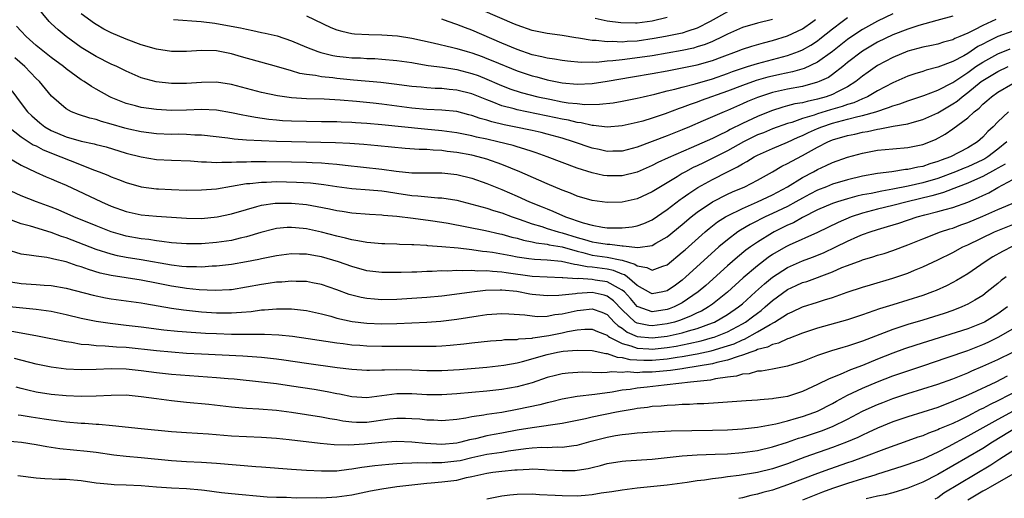
# Model space of a CAD drawing. Units: inches. Extents: x 2577000 to 2580000, y 1557000 to 1560000.
# Drawn here: x 2577137 to 2577268, y 1557790 to 1557853 of the extents above; entities that cross this region are included whole.
import ezdxf

# ---------------------------------------------------------------- set-up
doc = ezdxf.new("R2010")
doc.units = ezdxf.units.IN
doc.header["$MEASUREMENT"] = 0
doc.layers.add('LD25771557_2ft', color=253, linetype='Continuous')

msp = doc.modelspace()

# ---------------------------------------------------------------- linework, layer by layer
at = {"layer": 'LD25771557_2ft'}
for points, elevation in [([(2577261, 1557853.73), (2577258.87, 1557853.13), (2577256.47, 1557852.47), (2577255, 1557852), (2577253, 1557851.23), (2577251, 1557850.24), (2577249, 1557849.07), (2577247, 1557847.53), (2577246.35, 1557847), (2577245, 1557845.95), (2577244.44, 1557845.56), (2577243.23, 1557845), (2577243, 1557844.91), (2577241, 1557844.37), (2577239, 1557844.01), (2577237, 1557843.56), (2577235.28, 1557843), (2577235, 1557842.9), (2577233.66, 1557842.34), (2577233, 1557842.04), (2577231, 1557841.17), (2577230.57, 1557841), (2577227.78, 1557839.78), (2577225.95, 1557839), (2577225, 1557838.6), (2577223, 1557837.8), (2577219, 1557836.27), (2577217, 1557835.75), (2577215.74, 1557835.74), (2577215, 1557835.71), (2577213.95, 1557835.95), (2577213, 1557836.13), (2577210.5, 1557837), (2577209, 1557837.46), (2577207, 1557838.02), (2577206.22, 1557838.22), (2577205, 1557838.5), (2577202.61, 1557839), (2577201.27, 1557839.27), (2577199.65, 1557839.65), (2577199, 1557839.86), (2577198.1, 1557840.1), (2577197, 1557840.5), (2577196.59, 1557840.59), (2577195, 1557841.01), (2577193, 1557841.22), (2577191, 1557841.31), (2577189, 1557841.48), (2577185, 1557842), (2577183.87, 1557842.13), (2577181.64, 1557842.36), (2577179.46, 1557842.54), (2577177.34, 1557842.66), (2577175, 1557842.73), (2577173, 1557842.86), (2577171.11, 1557843.11), (2577169, 1557843.57), (2577167, 1557844.11), (2577165, 1557844.62), (2577163, 1557844.91), (2577161, 1557844.89), (2577159, 1557844.76), (2577157, 1557844.76), (2577154.99, 1557844.99), (2577153, 1557845.52), (2577151, 1557846.38), (2577149.76, 1557847), (2577149, 1557847.35), (2577147, 1557848.34), (2577145.89, 1557849), (2577145, 1557849.56), (2577143, 1557851), (2577141.91, 1557851.91), (2577141, 1557852.73), (2577140.72, 1557853), (2577139.06, 1557855.06)], 8172), ([(2577231, 1557854.31), (2577228.73, 1557853), (2577227, 1557852.12), (2577225.72, 1557851.72), (2577225, 1557851.47), (2577222.77, 1557851), (2577221.27, 1557850.73), (2577219, 1557850.39), (2577217.67, 1557850.33), (2577217, 1557850.27), (2577215.67, 1557850.33), (2577215, 1557850.3), (2577213.52, 1557850.48), (2577213, 1557850.49), (2577211.2, 1557850.8), (2577210.84, 1557850.84), (2577209, 1557851.15), (2577207.36, 1557851.36), (2577207, 1557851.41), (2577205, 1557851.81), (2577203, 1557852.51), (2577202.67, 1557852.67), (2577198.47, 1557854.47)], 8182), ([(2577266.72, 1557853.28), (2577266.15, 1557853), (2577265, 1557852.48), (2577263.9, 1557851.9), (2577263, 1557851.47), (2577261.92, 1557851), (2577261.27, 1557850.73), (2577261, 1557850.58), (2577259.76, 1557850.24), (2577259, 1557849.99), (2577258.19, 1557849.81), (2577257, 1557849.57), (2577255, 1557849.05), (2577253, 1557848.22), (2577251, 1557847.14), (2577249.74, 1557846.26), (2577249, 1557845.72), (2577248.11, 1557845), (2577247, 1557844.32), (2577245.66, 1557843.66), (2577245, 1557843.31), (2577244.17, 1557843), (2577243, 1557842.66), (2577241.62, 1557842.38), (2577241, 1557842.2), (2577239.97, 1557842.03), (2577239, 1557841.76), (2577238.38, 1557841.62), (2577236.87, 1557841.13), (2577235, 1557840.37), (2577233, 1557839.43), (2577231.37, 1557838.63), (2577231, 1557838.42), (2577229.83, 1557837.83), (2577229, 1557837.44), (2577226.19, 1557836.19), (2577223.12, 1557834.88), (2577221.76, 1557834.24), (2577221, 1557833.85), (2577219, 1557832.97), (2577217, 1557832.46), (2577215, 1557832.44), (2577214.51, 1557832.51), (2577213, 1557832.84), (2577211, 1557833.49), (2577209, 1557834.23), (2577207.02, 1557835), (2577205.53, 1557835.53), (2577205, 1557835.69), (2577204.03, 1557836.03), (2577203, 1557836.31), (2577202.48, 1557836.48), (2577200.46, 1557837), (2577199, 1557837.34), (2577197.63, 1557837.63), (2577197, 1557837.8), (2577195, 1557838.19), (2577193, 1557838.47), (2577190.68, 1557838.68), (2577185, 1557839.27), (2577183, 1557839.43), (2577181.51, 1557839.51), (2577181, 1557839.56), (2577179.6, 1557839.6), (2577179, 1557839.64), (2577177, 1557839.67), (2577175, 1557839.68), (2577173, 1557839.73), (2577171.8, 1557839.8), (2577171, 1557839.87), (2577169.97, 1557839.97), (2577168.21, 1557840.21), (2577167, 1557840.46), (2577166.53, 1557840.53), (2577165, 1557840.87), (2577163, 1557841.19), (2577161, 1557841.28), (2577159, 1557841.21), (2577157, 1557841.16), (2577155, 1557841.28), (2577153, 1557841.56), (2577152.22, 1557841.78), (2577151, 1557842.08), (2577149, 1557842.91), (2577148.81, 1557843), (2577147, 1557844.02), (2577146.36, 1557844.36), (2577145.4, 1557845), (2577145, 1557845.24), (2577143, 1557846.69), (2577142.64, 1557847), (2577141, 1557848.23), (2577139, 1557849.83), (2577137.68, 1557851), (2577137, 1557851.72), (2577136.4, 1557852.4)], 8170), ([(2577253, 1557854.04), (2577251, 1557853.05), (2577249, 1557851.94), (2577247.55, 1557851), (2577247, 1557850.63), (2577244.97, 1557849.03), (2577243, 1557847.61), (2577241.23, 1557846.77), (2577239.68, 1557846.32), (2577237.97, 1557845.97), (2577237, 1557845.75), (2577236.4, 1557845.6), (2577234.85, 1557845.15), (2577233, 1557844.48), (2577231, 1557843.72), (2577227.51, 1557842.49), (2577227, 1557842.29), (2577226.03, 1557841.97), (2577225, 1557841.56), (2577224.57, 1557841.43), (2577222.73, 1557840.73), (2577221, 1557840.14), (2577219.75, 1557839.75), (2577219, 1557839.54), (2577217, 1557839.1), (2577215, 1557838.96), (2577213.18, 1557839.18), (2577213, 1557839.17), (2577211.52, 1557839.52), (2577211, 1557839.57), (2577209.86, 1557839.86), (2577209, 1557840), (2577208.19, 1557840.19), (2577203, 1557841.27), (2577202.62, 1557841.38), (2577201, 1557841.8), (2577199.68, 1557842.32), (2577199, 1557842.56), (2577197, 1557843.36), (2577195, 1557843.88), (2577193.97, 1557843.97), (2577193, 1557844.08), (2577192.11, 1557844.11), (2577191, 1557844.19), (2577190.25, 1557844.25), (2577189, 1557844.37), (2577186.67, 1557844.67), (2577184.87, 1557844.87), (2577181.22, 1557845.22), (2577179, 1557845.42), (2577178.51, 1557845.49), (2577177, 1557845.63), (2577176.2, 1557845.8), (2577175, 1557845.95), (2577174.1, 1557846.1), (2577173, 1557846.43), (2577171, 1557847), (2577166.31, 1557848.31), (2577165, 1557848.7), (2577163, 1557849.09), (2577161, 1557849.14), (2577159, 1557849.01), (2577157, 1557849.02), (2577155, 1557849.34), (2577153, 1557849.92), (2577151, 1557850.65), (2577149, 1557851.49), (2577148, 1557852), (2577147, 1557852.61), (2577146.76, 1557852.76), (2577145, 1557854.05)], 8174), ([(2577157.27, 1557853.27), (2577160.98, 1557853.02), (2577162.77, 1557852.77), (2577163, 1557852.76), (2577166.18, 1557852.18), (2577167, 1557851.97), (2577167.83, 1557851.83), (2577169, 1557851.55), (2577169.47, 1557851.47), (2577171.08, 1557851.08), (2577173, 1557850.45), (2577175, 1557849.6), (2577176.49, 1557849), (2577176.87, 1557848.87), (2577178.47, 1557848.47), (2577179, 1557848.4), (2577180.26, 1557848.26), (2577181, 1557848.19), (2577182.15, 1557848.15), (2577183, 1557848.1), (2577184.07, 1557848.07), (2577185, 1557848.01), (2577187, 1557847.82), (2577189, 1557847.53), (2577189.44, 1557847.44), (2577191.16, 1557847.16), (2577193.08, 1557846.92), (2577195, 1557846.63), (2577197, 1557846.1), (2577197.81, 1557845.81), (2577199, 1557845.35), (2577200.64, 1557844.64), (2577202.06, 1557844.06), (2577203.57, 1557843.57), (2577205.76, 1557843), (2577207.35, 1557842.65), (2577209, 1557842.33), (2577209.8, 1557842.2), (2577211, 1557842.07), (2577212.02, 1557841.98), (2577214, 1557842), (2577215.81, 1557842.19), (2577217, 1557842.4), (2577219, 1557842.81), (2577219.78, 1557843), (2577221.35, 1557843.35), (2577223, 1557843.77), (2577223.99, 1557844), (2577225, 1557844.28), (2577226.72, 1557844.72), (2577229, 1557845.39), (2577231, 1557846.08), (2577231.66, 1557846.34), (2577233.16, 1557846.84), (2577233.7, 1557847), (2577235, 1557847.42), (2577239, 1557848.48), (2577240.45, 1557849), (2577241, 1557849.23), (2577242.12, 1557849.88), (2577243, 1557850.44), (2577243.32, 1557850.68), (2577245, 1557852.05), (2577246.27, 1557853), (2577247, 1557853.54)], 8176), ([(2577175, 1557853.76), (2577178.22, 1557852.22), (2577179, 1557851.91), (2577179.7, 1557851.7), (2577181, 1557851.42), (2577181.37, 1557851.37), (2577183.27, 1557851.27), (2577185, 1557851.24), (2577187.08, 1557851.08), (2577189, 1557850.77), (2577191.83, 1557850.17), (2577194.44, 1557849.56), (2577195, 1557849.41), (2577196.35, 1557849), (2577197, 1557848.82), (2577198.35, 1557848.35), (2577199, 1557848.1), (2577199.79, 1557847.79), (2577203, 1557846.44), (2577205, 1557845.77), (2577205.62, 1557845.62), (2577207, 1557845.24), (2577209, 1557844.84), (2577211, 1557844.66), (2577213, 1557844.76), (2577215, 1557845.05), (2577218.36, 1557845.64), (2577221, 1557846.08), (2577223, 1557846.44), (2577225, 1557846.83), (2577227, 1557847.24), (2577229, 1557847.82), (2577230.32, 1557848.32), (2577232.21, 1557849), (2577233, 1557849.31), (2577234.27, 1557849.73), (2577235.82, 1557850.18), (2577237, 1557850.47), (2577239, 1557851.08), (2577241, 1557852.05), (2577242.36, 1557853), (2577242.73, 1557853.27)], 8178), ([(2577237, 1557853.28), (2577235, 1557852.78), (2577233, 1557852.2), (2577231, 1557851.33), (2577230.39, 1557851), (2577229, 1557850.35), (2577228.05, 1557849.95), (2577227, 1557849.62), (2577226.51, 1557849.48), (2577225, 1557849.16), (2577221, 1557848.45), (2577218.02, 1557848.02), (2577217, 1557847.92), (2577215.75, 1557847.75), (2577215, 1557847.72), (2577213.57, 1557847.57), (2577213, 1557847.58), (2577211.55, 1557847.55), (2577209.72, 1557847.72), (2577209, 1557847.8), (2577208, 1557848), (2577207, 1557848.13), (2577206.32, 1557848.32), (2577205, 1557848.59), (2577203, 1557849.27), (2577201, 1557850.14), (2577197, 1557851.84), (2577196.15, 1557852.15), (2577195, 1557852.61), (2577193.82, 1557853), (2577193, 1557853.3)], 8180), ([(2577223, 1557853.54), (2577221, 1557853.06), (2577219, 1557852.79), (2577218.78, 1557852.78), (2577216.82, 1557852.82), (2577215, 1557853.06), (2577213.42, 1557853.42)], 8184), ([(2577269, 1557851.74), (2577267, 1557850.99), (2577265.65, 1557850.35), (2577265, 1557849.99), (2577264.34, 1557849.66), (2577263, 1557848.77), (2577262.45, 1557848.45), (2577261, 1557847.67), (2577259, 1557846.91), (2577257.47, 1557846.53), (2577257, 1557846.37), (2577255.95, 1557846.05), (2577255, 1557845.73), (2577253, 1557844.86), (2577251, 1557843.8), (2577249.66, 1557843), (2577249.22, 1557842.78), (2577249, 1557842.71), (2577247.81, 1557842.19), (2577247, 1557841.97), (2577246.29, 1557841.71), (2577244.74, 1557841.26), (2577243, 1557840.72), (2577242.55, 1557840.55), (2577241, 1557840.09), (2577239.58, 1557839.58), (2577239, 1557839.42), (2577237, 1557838.7), (2577235.8, 1557838.2), (2577235, 1557837.9), (2577234.39, 1557837.61), (2577233.16, 1557837), (2577231, 1557835.78), (2577229.16, 1557834.84), (2577227.8, 1557834.2), (2577227, 1557833.8), (2577226.45, 1557833.55), (2577225.43, 1557833), (2577225, 1557832.75), (2577224.33, 1557832.33), (2577222.08, 1557831), (2577221, 1557830.31), (2577219, 1557829.38), (2577217, 1557828.95), (2577215, 1557828.89), (2577213, 1557829.16), (2577211, 1557829.77), (2577210.14, 1557830.14), (2577209, 1557830.56), (2577207, 1557831.39), (2577205.89, 1557831.89), (2577203.37, 1557833), (2577201, 1557833.95), (2577199, 1557834.66), (2577197.83, 1557835), (2577197, 1557835.2), (2577195, 1557835.58), (2577193.72, 1557835.72), (2577193, 1557835.82), (2577191.86, 1557835.86), (2577191, 1557835.96), (2577189.98, 1557835.98), (2577188.12, 1557836.12), (2577184.47, 1557836.47), (2577182.63, 1557836.63), (2577180.76, 1557836.76), (2577178.85, 1557836.85), (2577176.9, 1557836.9), (2577172.97, 1557836.97), (2577171, 1557837.03), (2577169, 1557837.11), (2577167, 1557837.23), (2577165.35, 1557837.35), (2577164.53, 1557837.47), (2577161, 1557837.87), (2577160.11, 1557837.89), (2577159, 1557837.97), (2577157.99, 1557837.99), (2577157, 1557837.98), (2577155, 1557838.06), (2577153, 1557838.3), (2577151.34, 1557838.66), (2577150.79, 1557838.79), (2577149, 1557839.32), (2577147.69, 1557839.69), (2577147, 1557839.95), (2577146.14, 1557840.14), (2577144.63, 1557840.63), (2577143.7, 1557841), (2577143, 1557841.37), (2577141.05, 1557843.05), (2577139.43, 1557845), (2577139, 1557845.42), (2577137.5, 1557847), (2577136.18, 1557848.18)], 8168), ([(2577135.76, 1557843.76), (2577137, 1557842.09), (2577137.85, 1557841), (2577138.43, 1557840.43), (2577139.51, 1557839.51), (2577140.16, 1557839), (2577141, 1557838.51), (2577143, 1557837.65), (2577145, 1557837.07), (2577146.72, 1557836.72), (2577147, 1557836.64), (2577148.31, 1557836.31), (2577151, 1557835.5), (2577153, 1557834.97), (2577155, 1557834.63), (2577157, 1557834.53), (2577159.56, 1557834.44), (2577161, 1557834.34), (2577161.66, 1557834.34), (2577163, 1557834.24), (2577163.71, 1557834.29), (2577165, 1557834.26), (2577165.68, 1557834.32), (2577167, 1557834.33), (2577167.64, 1557834.36), (2577169.63, 1557834.37), (2577173, 1557834.34), (2577175, 1557834.3), (2577175.75, 1557834.25), (2577177, 1557834.21), (2577177.9, 1557834.1), (2577179, 1557834.02), (2577180.13, 1557833.87), (2577185, 1557833.36), (2577186.91, 1557833.09), (2577189, 1557832.87), (2577191, 1557832.86), (2577193, 1557832.88), (2577195, 1557832.65), (2577197, 1557832.13), (2577199, 1557831.44), (2577201, 1557830.63), (2577203, 1557829.76), (2577204.66, 1557829), (2577206.33, 1557828.33), (2577207, 1557828.05), (2577207.76, 1557827.76), (2577209.44, 1557827), (2577211.8, 1557826.2), (2577213, 1557825.88), (2577214.37, 1557825.63), (2577215, 1557825.56), (2577216.47, 1557825.53), (2577217, 1557825.54), (2577218.32, 1557825.68), (2577219, 1557825.8), (2577219.89, 1557826.11), (2577221, 1557826.59), (2577223, 1557827.96), (2577224.71, 1557829.29), (2577225, 1557829.49), (2577225.87, 1557830.13), (2577227.08, 1557830.92), (2577229, 1557831.99), (2577231.02, 1557833), (2577232.36, 1557833.64), (2577233, 1557834.06), (2577233.61, 1557834.39), (2577234.57, 1557835), (2577235, 1557835.23), (2577237, 1557836.12), (2577239, 1557836.93), (2577240.41, 1557837.59), (2577241, 1557837.82), (2577241.78, 1557838.22), (2577243, 1557838.76), (2577243.57, 1557839), (2577245, 1557839.47), (2577245.66, 1557839.66), (2577247, 1557839.99), (2577248.35, 1557840.35), (2577249, 1557840.48), (2577250.77, 1557841), (2577252.45, 1557841.55), (2577253, 1557841.8), (2577253.94, 1557842.06), (2577255, 1557842.45), (2577257.15, 1557843.15), (2577259, 1557843.86), (2577261, 1557844.9), (2577263, 1557846.23), (2577264.08, 1557847), (2577265, 1557847.61), (2577267, 1557848.72), (2577268.64, 1557849.36)], 8166), ([(2577135.3, 1557839), (2577137, 1557837.64), (2577138.61, 1557836.61), (2577139, 1557836.44), (2577139.94, 1557835.94), (2577142.3, 1557835), (2577143.51, 1557834.49), (2577146.78, 1557833.22), (2577147.4, 1557833), (2577148.56, 1557832.56), (2577149, 1557832.35), (2577149.98, 1557831.98), (2577151, 1557831.57), (2577153, 1557831.01), (2577155, 1557830.74), (2577155.27, 1557830.73), (2577157, 1557830.64), (2577159, 1557830.57), (2577161, 1557830.58), (2577163, 1557830.75), (2577167, 1557831.42), (2577167.44, 1557831.44), (2577169, 1557831.64), (2577169.64, 1557831.64), (2577171, 1557831.69), (2577173.64, 1557831.64), (2577175.52, 1557831.52), (2577177.3, 1557831.3), (2577179, 1557831.04), (2577181, 1557830.78), (2577183.39, 1557830.61), (2577185, 1557830.46), (2577185.63, 1557830.37), (2577187, 1557830.14), (2577189, 1557829.85), (2577189.82, 1557829.82), (2577192.45, 1557829.55), (2577193, 1557829.54), (2577195, 1557829.2), (2577197, 1557828.71), (2577198.33, 1557828.33), (2577199, 1557828.17), (2577199.86, 1557827.86), (2577201, 1557827.52), (2577202.37, 1557827), (2577203.31, 1557826.69), (2577205, 1557826.09), (2577206.29, 1557825.71), (2577207, 1557825.47), (2577208.5, 1557825), (2577209, 1557824.88), (2577211, 1557824.26), (2577212, 1557824), (2577213, 1557823.68), (2577213.6, 1557823.6), (2577215, 1557823.35), (2577215.35, 1557823.35), (2577217, 1557823.14), (2577217.15, 1557823.15), (2577219.08, 1557822.92), (2577221, 1557823.18), (2577221.48, 1557823.48), (2577223, 1557824.36), (2577225, 1557825.99), (2577226.2, 1557827), (2577227, 1557827.62), (2577229, 1557829), (2577231, 1557830.01), (2577231.68, 1557830.32), (2577233.31, 1557831), (2577235, 1557831.89), (2577237, 1557833.01), (2577238.26, 1557833.74), (2577239, 1557834.09), (2577239.58, 1557834.42), (2577241, 1557835.18), (2577243, 1557836.3), (2577244.38, 1557837), (2577245, 1557837.25), (2577247, 1557837.82), (2577247.98, 1557838.02), (2577249, 1557838.26), (2577249.64, 1557838.36), (2577251, 1557838.68), (2577251.3, 1557838.7), (2577253.06, 1557839.06), (2577255, 1557839.4), (2577255.58, 1557839.58), (2577257, 1557839.97), (2577259, 1557840.86), (2577261, 1557842.03), (2577261.58, 1557842.42), (2577262.24, 1557843), (2577263, 1557843.56), (2577264.79, 1557845), (2577265, 1557845.15), (2577267, 1557846.37), (2577268.38, 1557847)], 8164), ([(2577135.05, 1557835.05), (2577137, 1557833.87), (2577138.95, 1557832.95), (2577140.33, 1557832.33), (2577141, 1557832.07), (2577141.73, 1557831.73), (2577143, 1557831.2), (2577147.71, 1557829), (2577149, 1557828.44), (2577151, 1557827.71), (2577153, 1557827.28), (2577155, 1557827.09), (2577159, 1557826.81), (2577161, 1557826.8), (2577163.09, 1557827), (2577165, 1557827.39), (2577167, 1557827.99), (2577168.36, 1557828.36), (2577169, 1557828.57), (2577170.81, 1557828.81), (2577171, 1557828.84), (2577173, 1557828.83), (2577175, 1557828.63), (2577176.39, 1557828.39), (2577178.06, 1557828.06), (2577179, 1557827.83), (2577179.74, 1557827.74), (2577181, 1557827.53), (2577183.35, 1557827.35), (2577185, 1557827.27), (2577185.23, 1557827.23), (2577187, 1557827.08), (2577189.17, 1557826.83), (2577191.47, 1557826.53), (2577193, 1557826.29), (2577193.86, 1557826.14), (2577196.32, 1557825.68), (2577198.82, 1557825.18), (2577200.73, 1557824.73), (2577201, 1557824.68), (2577202.3, 1557824.3), (2577203, 1557824.15), (2577203.88, 1557823.88), (2577205, 1557823.67), (2577205.53, 1557823.53), (2577207, 1557823.35), (2577207.28, 1557823.28), (2577209, 1557822.99), (2577211, 1557822.41), (2577211.75, 1557822.25), (2577213, 1557821.92), (2577215, 1557821.64), (2577216.72, 1557821.28), (2577217, 1557821.25), (2577218.7, 1557820.7), (2577219, 1557820.47), (2577220.27, 1557820.27), (2577221, 1557819.88), (2577222.43, 1557820.43), (2577223, 1557820.61), (2577225, 1557822.28), (2577225.37, 1557822.63), (2577228.05, 1557825), (2577228.56, 1557825.44), (2577229.68, 1557826.32), (2577230.75, 1557827), (2577231, 1557827.15), (2577233, 1557828.13), (2577235.02, 1557829), (2577237, 1557829.94), (2577239, 1557830.99), (2577241, 1557832.23), (2577242.47, 1557833), (2577243, 1557833.3), (2577244.17, 1557833.83), (2577245, 1557834.24), (2577247, 1557834.96), (2577249, 1557835.49), (2577251, 1557835.86), (2577253, 1557836.05), (2577255, 1557836.22), (2577257, 1557836.64), (2577258.69, 1557837.31), (2577259.99, 1557838.01), (2577261, 1557838.7), (2577263, 1557840.2), (2577263.86, 1557841), (2577264.51, 1557841.49), (2577265, 1557842), (2577265.55, 1557842.45), (2577266.15, 1557843), (2577267, 1557843.6), (2577269, 1557844.74)], 8162), ([(2577268.43, 1557841), (2577267, 1557839.64), (2577266.38, 1557839), (2577265.65, 1557838.35), (2577265, 1557837.59), (2577264.31, 1557837), (2577263, 1557836.21), (2577260.71, 1557835), (2577259.45, 1557834.55), (2577259, 1557834.36), (2577257.94, 1557834.06), (2577257, 1557833.72), (2577256.37, 1557833.63), (2577255, 1557833.31), (2577254.71, 1557833.29), (2577252.9, 1557833), (2577251, 1557832.76), (2577249, 1557832.42), (2577247, 1557831.94), (2577245, 1557831.33), (2577244.2, 1557831), (2577243, 1557830.54), (2577241.97, 1557830.03), (2577241, 1557829.51), (2577240.12, 1557829), (2577239, 1557828.39), (2577237, 1557827.43), (2577236.05, 1557827), (2577235.34, 1557826.66), (2577235, 1557826.47), (2577234.02, 1557825.98), (2577232.76, 1557825.24), (2577232.39, 1557825), (2577231, 1557823.96), (2577229.86, 1557823), (2577228.35, 1557821.65), (2577225.49, 1557819), (2577225, 1557818.58), (2577224.09, 1557817.91), (2577223, 1557817.13), (2577222.42, 1557817), (2577221, 1557816.74), (2577220.82, 1557816.82), (2577219, 1557817.86), (2577217.67, 1557819), (2577217.29, 1557819.29), (2577217, 1557819.38), (2577215.86, 1557819.86), (2577215, 1557820.03), (2577213, 1557820.28), (2577212.33, 1557820.33), (2577211, 1557820.61), (2577210.64, 1557820.64), (2577208.94, 1557821.06), (2577207, 1557821.24), (2577205.31, 1557821.31), (2577204.57, 1557821.43), (2577203, 1557821.65), (2577202.19, 1557821.81), (2577199.76, 1557822.24), (2577199, 1557822.35), (2577198.39, 1557822.39), (2577197, 1557822.59), (2577195.19, 1557822.81), (2577193, 1557823.02), (2577191.15, 1557823.15), (2577191, 1557823.18), (2577189.26, 1557823.26), (2577189, 1557823.29), (2577187.34, 1557823.34), (2577187, 1557823.37), (2577185.41, 1557823.41), (2577185, 1557823.43), (2577183.56, 1557823.56), (2577183, 1557823.59), (2577181.82, 1557823.82), (2577181, 1557823.92), (2577180.16, 1557824.16), (2577179, 1557824.41), (2577177, 1557824.98), (2577175, 1557825.42), (2577174.53, 1557825.47), (2577173, 1557825.59), (2577172.43, 1557825.57), (2577171, 1557825.44), (2577170.64, 1557825.36), (2577168.92, 1557824.92), (2577167, 1557824.34), (2577166.16, 1557824.16), (2577165, 1557823.87), (2577163, 1557823.58), (2577161, 1557823.41), (2577159, 1557823.39), (2577157, 1557823.54), (2577155.74, 1557823.74), (2577155, 1557823.81), (2577153.98, 1557823.98), (2577153, 1557824.08), (2577151, 1557824.43), (2577150.55, 1557824.55), (2577149, 1557825.01), (2577147, 1557825.8), (2577144.01, 1557827), (2577141.92, 1557827.92), (2577141, 1557828.28), (2577139.03, 1557829), (2577137, 1557829.8), (2577135, 1557830.73)], 8160), ([(2577268.21, 1557837), (2577267, 1557836.03), (2577265.67, 1557835), (2577265.27, 1557834.73), (2577265, 1557834.59), (2577263, 1557833.67), (2577262.52, 1557833.48), (2577261.38, 1557833), (2577259, 1557832.12), (2577257, 1557831.54), (2577255.08, 1557831.08), (2577253, 1557830.67), (2577251.57, 1557830.43), (2577250.12, 1557830.12), (2577249, 1557829.91), (2577248.25, 1557829.75), (2577247, 1557829.41), (2577245.64, 1557829), (2577245, 1557828.79), (2577243, 1557827.92), (2577241, 1557826.91), (2577239.78, 1557826.22), (2577239, 1557825.88), (2577237.22, 1557825), (2577237, 1557824.88), (2577235, 1557823.64), (2577234.07, 1557823), (2577233.45, 1557822.55), (2577232.35, 1557821.65), (2577231, 1557820.48), (2577228.13, 1557817.87), (2577227.13, 1557817), (2577225, 1557815.55), (2577223.93, 1557815), (2577223.26, 1557814.74), (2577223, 1557814.65), (2577221, 1557814.35), (2577219.14, 1557815), (2577219, 1557815.07), (2577218.11, 1557816.11), (2577217.29, 1557817), (2577217, 1557817.26), (2577216.5, 1557817.5), (2577215, 1557818.37), (2577213.41, 1557818.59), (2577213, 1557818.66), (2577211.22, 1557818.78), (2577211, 1557818.77), (2577209.1, 1557818.9), (2577209, 1557818.89), (2577207, 1557818.96), (2577205, 1557819.08), (2577201.56, 1557819.56), (2577201, 1557819.65), (2577199.72, 1557819.72), (2577199, 1557819.81), (2577197.78, 1557819.78), (2577197, 1557819.85), (2577195.8, 1557819.8), (2577195, 1557819.84), (2577193.78, 1557819.78), (2577193, 1557819.8), (2577191.72, 1557819.72), (2577191, 1557819.72), (2577189.65, 1557819.65), (2577189, 1557819.64), (2577187.58, 1557819.58), (2577185, 1557819.59), (2577183, 1557819.83), (2577181, 1557820.38), (2577179.24, 1557821), (2577177, 1557821.66), (2577176.18, 1557821.82), (2577175, 1557822.03), (2577174.03, 1557822.03), (2577173, 1557822.07), (2577171, 1557821.82), (2577170.33, 1557821.67), (2577169, 1557821.42), (2577168.66, 1557821.34), (2577167, 1557821.01), (2577165, 1557820.66), (2577163, 1557820.43), (2577162.42, 1557820.42), (2577161, 1557820.31), (2577160.34, 1557820.34), (2577159, 1557820.33), (2577158.41, 1557820.41), (2577157, 1557820.55), (2577153, 1557821.27), (2577151, 1557821.59), (2577149.82, 1557821.82), (2577149, 1557822.02), (2577147, 1557822.67), (2577143, 1557824.19), (2577142.37, 1557824.37), (2577141, 1557824.91), (2577138.25, 1557825.75), (2577137, 1557826.07), (2577135, 1557826.82)], 8158), ([(2577267.98, 1557834.02), (2577267, 1557833.5), (2577266.7, 1557833.3), (2577265, 1557832.36), (2577263.89, 1557831.89), (2577263, 1557831.48), (2577261.7, 1557831), (2577259.77, 1557830.23), (2577259, 1557830.04), (2577258.21, 1557829.79), (2577256.59, 1557829.41), (2577254.92, 1557829), (2577253, 1557828.5), (2577251, 1557828.03), (2577249.67, 1557827.67), (2577249, 1557827.5), (2577247.48, 1557827), (2577245.73, 1557826.27), (2577243, 1557824.93), (2577239.24, 1557823.24), (2577238.77, 1557823), (2577237, 1557821.98), (2577236.41, 1557821.59), (2577235, 1557820.48), (2577233.12, 1557818.88), (2577231, 1557816.98), (2577229, 1557815.39), (2577228.47, 1557815), (2577227.55, 1557814.45), (2577227, 1557814.21), (2577226.2, 1557813.8), (2577224.75, 1557813.25), (2577223.95, 1557813), (2577223, 1557812.76), (2577221, 1557812.48), (2577220.53, 1557812.53), (2577219, 1557812.84), (2577218.89, 1557812.89), (2577218.74, 1557813), (2577217, 1557814.63), (2577215.84, 1557815.84), (2577215, 1557816.46), (2577214.59, 1557816.59), (2577213, 1557816.93), (2577211, 1557816.81), (2577210.77, 1557816.77), (2577208.55, 1557816.55), (2577207, 1557816.5), (2577206.53, 1557816.53), (2577205, 1557816.68), (2577204.72, 1557816.72), (2577202.96, 1557817.04), (2577201, 1557817.23), (2577200.76, 1557817.24), (2577198.82, 1557817.18), (2577197, 1557816.98), (2577194.66, 1557816.66), (2577193, 1557816.46), (2577191, 1557816.27), (2577189, 1557816.12), (2577187, 1557816), (2577185, 1557815.97), (2577184.02, 1557816.02), (2577183, 1557816.12), (2577182.26, 1557816.26), (2577181, 1557816.57), (2577180.67, 1557816.67), (2577179, 1557817.29), (2577177, 1557817.99), (2577175.78, 1557818.22), (2577175, 1557818.39), (2577173.59, 1557818.41), (2577173, 1557818.45), (2577171.68, 1557818.32), (2577171, 1557818.29), (2577169.89, 1557818.11), (2577169, 1557818), (2577167, 1557817.62), (2577165, 1557817.3), (2577164.73, 1557817.27), (2577162.81, 1557817.19), (2577160.71, 1557817.29), (2577159, 1557817.45), (2577158.47, 1557817.53), (2577157, 1557817.77), (2577155, 1557818.18), (2577153, 1557818.56), (2577149, 1557819.17), (2577147.5, 1557819.5), (2577145.97, 1557819.97), (2577145, 1557820.34), (2577144.48, 1557820.48), (2577143, 1557821), (2577141.35, 1557821.35), (2577141, 1557821.47), (2577140.41, 1557821.59), (2577139, 1557821.75), (2577138.09, 1557821.91), (2577137, 1557822.03), (2577135, 1557822.64)], 8156), ([(2577135.65, 1557818.35), (2577137, 1557818.11), (2577139, 1557818.01), (2577140.08, 1557817.92), (2577141, 1557817.87), (2577143, 1557817.52), (2577146.57, 1557816.57), (2577148.22, 1557816.22), (2577149, 1557816.09), (2577153, 1557815.54), (2577153.45, 1557815.45), (2577157, 1557814.84), (2577158.61, 1557814.61), (2577161, 1557814.37), (2577163, 1557814.23), (2577163.79, 1557814.21), (2577165, 1557814.2), (2577166.33, 1557814.33), (2577167.61, 1557814.39), (2577169, 1557814.6), (2577169.39, 1557814.61), (2577171, 1557814.75), (2577171.26, 1557814.74), (2577173, 1557814.74), (2577174.58, 1557814.58), (2577175, 1557814.53), (2577177, 1557814.08), (2577178.24, 1557813.76), (2577179, 1557813.53), (2577181.06, 1557813.06), (2577183, 1557812.83), (2577185, 1557812.76), (2577187, 1557812.8), (2577189, 1557812.89), (2577191, 1557812.98), (2577192.88, 1557813.12), (2577195, 1557813.38), (2577197.82, 1557813.82), (2577199, 1557813.98), (2577201, 1557814.12), (2577201.91, 1557814.09), (2577204.05, 1557813.95), (2577205, 1557813.81), (2577205.75, 1557813.75), (2577207, 1557813.79), (2577208.02, 1557813.98), (2577209, 1557814.08), (2577211, 1557814.52), (2577211.44, 1557814.56), (2577213, 1557814.77), (2577214.3, 1557814.3), (2577215, 1557813.98), (2577215.94, 1557813), (2577216.47, 1557812.47), (2577217, 1557812.16), (2577217.66, 1557811.66), (2577219, 1557811.08), (2577221, 1557810.88), (2577223, 1557811.13), (2577225, 1557811.57), (2577225.83, 1557811.83), (2577227, 1557812.14), (2577229, 1557812.87), (2577229.3, 1557813), (2577231, 1557814), (2577232.47, 1557815), (2577233, 1557815.44), (2577234.75, 1557817), (2577235.92, 1557818.08), (2577237, 1557818.96), (2577239, 1557820.26), (2577241, 1557821.15), (2577242.35, 1557821.65), (2577243.78, 1557822.22), (2577245.45, 1557823), (2577247, 1557823.76), (2577248.37, 1557824.37), (2577249, 1557824.64), (2577249.99, 1557825), (2577251, 1557825.33), (2577252.3, 1557825.7), (2577253.82, 1557826.18), (2577256.24, 1557827), (2577257.29, 1557827.29), (2577259, 1557827.71), (2577260, 1557828), (2577261, 1557828.25), (2577263, 1557828.97), (2577264.43, 1557829.57), (2577265, 1557829.85), (2577265.79, 1557830.21), (2577267, 1557830.91), (2577269, 1557831.96)], 8154), ([(2577135, 1557815.1), (2577139, 1557814.72), (2577141, 1557814.43), (2577143, 1557814.01), (2577145, 1557813.53), (2577147, 1557813.1), (2577148.83, 1557812.83), (2577151, 1557812.6), (2577153, 1557812.36), (2577155.98, 1557811.98), (2577157.8, 1557811.8), (2577159.65, 1557811.65), (2577161.53, 1557811.53), (2577163, 1557811.45), (2577165, 1557811.39), (2577165.4, 1557811.4), (2577167, 1557811.37), (2577167.4, 1557811.4), (2577169, 1557811.38), (2577169.39, 1557811.39), (2577171.29, 1557811.29), (2577173.1, 1557811.1), (2577175.19, 1557810.81), (2577179, 1557810.22), (2577179.87, 1557810.13), (2577181, 1557809.98), (2577182.09, 1557809.91), (2577183, 1557809.83), (2577185, 1557809.78), (2577188.23, 1557809.77), (2577189.8, 1557809.8), (2577191, 1557809.77), (2577192.22, 1557809.78), (2577193, 1557809.81), (2577194.1, 1557809.9), (2577195.91, 1557810.09), (2577197, 1557810.24), (2577199.49, 1557810.51), (2577201, 1557810.6), (2577201.35, 1557810.65), (2577203, 1557810.69), (2577203.25, 1557810.75), (2577205, 1557810.86), (2577205.11, 1557810.89), (2577207.22, 1557811.22), (2577209, 1557811.57), (2577209.74, 1557811.74), (2577211, 1557811.94), (2577212.03, 1557812.03), (2577213, 1557812.04), (2577213.72, 1557811.72), (2577215, 1557811.25), (2577215.12, 1557811.12), (2577215.33, 1557811), (2577217, 1557810.15), (2577218.15, 1557809.85), (2577219, 1557809.53), (2577220.56, 1557809.44), (2577221, 1557809.4), (2577223, 1557809.61), (2577224.2, 1557809.8), (2577225.87, 1557810.12), (2577227.5, 1557810.5), (2577229, 1557810.92), (2577229.23, 1557811), (2577231, 1557811.71), (2577233, 1557812.75), (2577233.43, 1557813), (2577234.33, 1557813.67), (2577235, 1557814.19), (2577235.48, 1557814.52), (2577236.04, 1557815), (2577237, 1557815.86), (2577239, 1557817.32), (2577240.16, 1557817.84), (2577241, 1557818.24), (2577241.59, 1557818.41), (2577245, 1557819.7), (2577246.24, 1557820.24), (2577247, 1557820.54), (2577248.8, 1557821.2), (2577249, 1557821.28), (2577250.34, 1557821.66), (2577251, 1557821.89), (2577251.86, 1557822.14), (2577253, 1557822.51), (2577255, 1557823.28), (2577257, 1557824.09), (2577259.38, 1557825), (2577260.59, 1557825.41), (2577261, 1557825.51), (2577262.08, 1557825.92), (2577263, 1557826.24), (2577265, 1557827.08), (2577267, 1557827.96), (2577269.43, 1557829)], 8152), ([(2577135.77, 1557811.77), (2577137.49, 1557811.49), (2577139.17, 1557811.17), (2577143, 1557810.39), (2577143.69, 1557810.31), (2577145, 1557810.06), (2577146, 1557810), (2577147, 1557809.86), (2577148.17, 1557809.83), (2577149.7, 1557809.7), (2577151, 1557809.64), (2577155, 1557809.19), (2577157, 1557809.01), (2577159, 1557808.86), (2577161, 1557808.75), (2577166.49, 1557808.49), (2577168.37, 1557808.37), (2577169, 1557808.31), (2577170.19, 1557808.19), (2577171, 1557808.09), (2577171.96, 1557807.96), (2577175, 1557807.5), (2577179.05, 1557806.95), (2577181, 1557806.71), (2577183, 1557806.59), (2577183.39, 1557806.61), (2577185, 1557806.62), (2577185.35, 1557806.65), (2577187, 1557806.67), (2577189, 1557806.64), (2577191, 1557806.55), (2577193, 1557806.53), (2577195.33, 1557806.67), (2577199, 1557807), (2577201.25, 1557807.25), (2577203, 1557807.57), (2577203.75, 1557807.75), (2577207, 1557808.69), (2577208.41, 1557809), (2577209.13, 1557809.13), (2577211, 1557809.27), (2577213, 1557809.2), (2577214.81, 1557808.81), (2577215, 1557808.81), (2577216.33, 1557808.32), (2577217, 1557808.29), (2577218.01, 1557808.01), (2577219.9, 1557807.9), (2577221, 1557807.91), (2577223, 1557808.1), (2577224.31, 1557808.31), (2577225, 1557808.39), (2577226.72, 1557808.72), (2577227, 1557808.76), (2577228.84, 1557809.16), (2577231, 1557809.81), (2577231.89, 1557810.11), (2577233, 1557810.62), (2577233.28, 1557810.72), (2577235, 1557811.67), (2577236.68, 1557812.69), (2577237.28, 1557813), (2577239, 1557814.11), (2577239.63, 1557814.37), (2577241, 1557815.03), (2577243, 1557815.63), (2577243.94, 1557815.94), (2577245, 1557816.26), (2577246.96, 1557816.96), (2577249, 1557817.64), (2577250.03, 1557817.97), (2577253, 1557818.83), (2577255, 1557819.51), (2577255.89, 1557819.89), (2577257, 1557820.33), (2577259, 1557821.27), (2577261, 1557822.27), (2577262.36, 1557823), (2577263, 1557823.28), (2577266.56, 1557825), (2577267, 1557825.18), (2577269, 1557825.96)], 8150), ([(2577269, 1557823.08), (2577267.6, 1557822.4), (2577266.33, 1557821.67), (2577265.3, 1557821), (2577263, 1557819.42), (2577261.49, 1557818.51), (2577261, 1557818.24), (2577260.17, 1557817.83), (2577258.81, 1557817.19), (2577258.31, 1557817), (2577257, 1557816.53), (2577255, 1557815.91), (2577253, 1557815.3), (2577251.25, 1557814.75), (2577249.76, 1557814.24), (2577249, 1557813.94), (2577247, 1557813.29), (2577243, 1557812.16), (2577241, 1557811.51), (2577239.19, 1557810.81), (2577239, 1557810.75), (2577237.8, 1557810.2), (2577237, 1557810.02), (2577236.34, 1557809.66), (2577235, 1557809.33), (2577234.79, 1557809.21), (2577234.14, 1557809), (2577233, 1557808.58), (2577232.43, 1557808.43), (2577231, 1557807.91), (2577229.61, 1557807.61), (2577229, 1557807.44), (2577225.2, 1557806.8), (2577225, 1557806.78), (2577223.45, 1557806.55), (2577221, 1557806.32), (2577219.69, 1557806.31), (2577219, 1557806.25), (2577217.65, 1557806.35), (2577217, 1557806.29), (2577215.63, 1557806.37), (2577215, 1557806.29), (2577214.23, 1557806.23), (2577211.7, 1557806.3), (2577209.8, 1557806.2), (2577209, 1557806.11), (2577208.11, 1557805.89), (2577207, 1557805.6), (2577205, 1557804.9), (2577203, 1557804.35), (2577201, 1557804.01), (2577199, 1557803.79), (2577195, 1557803.44), (2577193, 1557803.31), (2577191.3, 1557803.3), (2577191, 1557803.31), (2577189, 1557803.42), (2577187, 1557803.42), (2577185, 1557803.18), (2577183, 1557802.92), (2577181, 1557803.03), (2577179.38, 1557803.38), (2577179, 1557803.45), (2577177.72, 1557803.72), (2577176.01, 1557804.01), (2577173, 1557804.48), (2577171, 1557804.76), (2577169, 1557805), (2577165.37, 1557805.37), (2577164.57, 1557805.43), (2577163, 1557805.58), (2577157, 1557806.03), (2577155, 1557806.23), (2577153, 1557806.51), (2577151, 1557806.73), (2577149, 1557806.77), (2577147, 1557806.68), (2577145, 1557806.64), (2577143, 1557806.74), (2577141, 1557806.98), (2577139, 1557807.4), (2577136.13, 1557808.13)], 8148), ([(2577268.09, 1557819), (2577267.46, 1557818.54), (2577267, 1557818.14), (2577265.59, 1557817), (2577265, 1557816.55), (2577263.93, 1557815.93), (2577263, 1557815.37), (2577262.21, 1557815), (2577261, 1557814.54), (2577259.86, 1557814.14), (2577257, 1557813.24), (2577255, 1557812.66), (2577253, 1557812.01), (2577249, 1557810.43), (2577247.9, 1557810.1), (2577247, 1557809.78), (2577246.38, 1557809.62), (2577244.84, 1557809.16), (2577243, 1557808.52), (2577241, 1557807.74), (2577239, 1557807.12), (2577237, 1557806.73), (2577235.53, 1557806.47), (2577235, 1557806.44), (2577233.88, 1557806.12), (2577233, 1557806.05), (2577232.21, 1557805.79), (2577231, 1557805.64), (2577229.42, 1557805.42), (2577228.74, 1557805.26), (2577226.07, 1557805), (2577223, 1557804.63), (2577222.6, 1557804.6), (2577220.34, 1557804.34), (2577219, 1557804.2), (2577218.04, 1557804.03), (2577217, 1557803.91), (2577215.67, 1557803.67), (2577213.35, 1557803.35), (2577211, 1557803.08), (2577209, 1557802.73), (2577207.62, 1557802.38), (2577207, 1557802.25), (2577206.02, 1557801.98), (2577203, 1557801.34), (2577200.97, 1557800.97), (2577199, 1557800.68), (2577198.6, 1557800.6), (2577197, 1557800.38), (2577196.21, 1557800.21), (2577195, 1557800.04), (2577193, 1557799.86), (2577191.92, 1557799.92), (2577191, 1557799.93), (2577190.05, 1557800.05), (2577189, 1557800.12), (2577188.16, 1557800.16), (2577187, 1557800.17), (2577186.06, 1557800.06), (2577183, 1557799.63), (2577181.64, 1557799.64), (2577181, 1557799.67), (2577179.81, 1557799.81), (2577179, 1557799.97), (2577178.1, 1557800.1), (2577177, 1557800.32), (2577173, 1557800.97), (2577171, 1557801.2), (2577168.62, 1557801.38), (2577167, 1557801.48), (2577166.46, 1557801.54), (2577165, 1557801.67), (2577164.23, 1557801.77), (2577161.99, 1557802.01), (2577159, 1557802.29), (2577157, 1557802.5), (2577155, 1557802.77), (2577153, 1557803.06), (2577151, 1557803.24), (2577149, 1557803.23), (2577147, 1557803.12), (2577145, 1557803.07), (2577143, 1557803.17), (2577141, 1557803.37), (2577139, 1557803.68), (2577137.91, 1557803.91), (2577137, 1557804.14), (2577136.32, 1557804.32)], 8146), ([(2577268.27, 1557815), (2577267, 1557814.1), (2577265.22, 1557813), (2577265, 1557812.88), (2577263, 1557812.1), (2577256.08, 1557809.92), (2577254.57, 1557809.43), (2577253, 1557808.86), (2577251, 1557808.04), (2577249, 1557807.2), (2577247.38, 1557806.62), (2577246.01, 1557806.01), (2577244.55, 1557805.45), (2577243, 1557804.66), (2577241, 1557803.77), (2577239, 1557803.1), (2577238.44, 1557803), (2577237.2, 1557802.8), (2577237, 1557802.75), (2577235.35, 1557802.65), (2577235, 1557802.6), (2577233.48, 1557802.52), (2577229.76, 1557802.24), (2577227.88, 1557802.12), (2577227, 1557802.1), (2577225.97, 1557802.03), (2577225, 1557802), (2577224.07, 1557801.93), (2577223, 1557801.89), (2577222.19, 1557801.81), (2577221, 1557801.74), (2577220.36, 1557801.64), (2577219, 1557801.49), (2577218.6, 1557801.4), (2577217, 1557801.15), (2577216.26, 1557801), (2577213, 1557800.32), (2577212.1, 1557800.1), (2577209, 1557799.48), (2577205, 1557798.93), (2577203, 1557798.58), (2577201, 1557798.19), (2577199.98, 1557798.02), (2577199, 1557797.83), (2577197.46, 1557797.46), (2577196.69, 1557797.31), (2577195.54, 1557797), (2577195, 1557796.88), (2577193, 1557796.71), (2577190.82, 1557796.82), (2577189, 1557797), (2577187, 1557797.08), (2577185, 1557796.96), (2577182.72, 1557796.72), (2577180.6, 1557796.6), (2577178.65, 1557796.65), (2577176.81, 1557796.81), (2577172.69, 1557797.31), (2577171, 1557797.49), (2577169, 1557797.62), (2577167, 1557797.7), (2577165, 1557797.81), (2577161.95, 1557798.05), (2577159, 1557798.24), (2577157, 1557798.39), (2577153, 1557798.78), (2577149.18, 1557799.18), (2577147.34, 1557799.34), (2577147, 1557799.35), (2577145.47, 1557799.47), (2577145, 1557799.48), (2577143, 1557799.66), (2577141, 1557799.92), (2577140.08, 1557800.08), (2577138.34, 1557800.34), (2577137, 1557800.57), (2577136.61, 1557800.61)], 8144), ([(2577135, 1557797.19), (2577137.06, 1557797), (2577139, 1557796.69), (2577140.41, 1557796.41), (2577142.15, 1557796.15), (2577145.8, 1557795.8), (2577147, 1557795.66), (2577149.33, 1557795.33), (2577151, 1557795.15), (2577153, 1557794.97), (2577157, 1557794.56), (2577159, 1557794.42), (2577161, 1557794.33), (2577163, 1557794.2), (2577168.22, 1557793.78), (2577169, 1557793.74), (2577173, 1557793.42), (2577175, 1557793.28), (2577177, 1557793.18), (2577179, 1557793.2), (2577180.6, 1557793.4), (2577181, 1557793.43), (2577182.34, 1557793.66), (2577184.1, 1557793.9), (2577185.92, 1557794.08), (2577187, 1557794.15), (2577187.78, 1557794.22), (2577189, 1557794.24), (2577189.71, 1557794.29), (2577191, 1557794.26), (2577191.7, 1557794.3), (2577193, 1557794.28), (2577195, 1557794.5), (2577195.42, 1557794.58), (2577197, 1557794.96), (2577199, 1557795.39), (2577201, 1557795.69), (2577201.85, 1557795.84), (2577204.18, 1557796.18), (2577205, 1557796.26), (2577206.32, 1557796.32), (2577207, 1557796.31), (2577208.36, 1557796.36), (2577209, 1557796.34), (2577210.57, 1557796.57), (2577211, 1557796.61), (2577212.87, 1557797.13), (2577215, 1557797.69), (2577216.13, 1557797.87), (2577217, 1557798.04), (2577217.9, 1557798.1), (2577219, 1557798.23), (2577219.73, 1557798.27), (2577221, 1557798.36), (2577223.5, 1557798.5), (2577229, 1557798.59), (2577231, 1557798.65), (2577233, 1557798.76), (2577235, 1557798.98), (2577237.46, 1557799.46), (2577239, 1557799.86), (2577240.19, 1557800.19), (2577241, 1557800.43), (2577242.62, 1557801), (2577243, 1557801.15), (2577245, 1557802.17), (2577245.53, 1557802.47), (2577247, 1557803.25), (2577249, 1557804.19), (2577251, 1557805.04), (2577253, 1557805.84), (2577255, 1557806.52), (2577257, 1557807.16), (2577260.26, 1557808.26), (2577263, 1557809.22), (2577265, 1557809.99), (2577265.7, 1557810.3), (2577267.04, 1557810.96), (2577269, 1557812.1)], 8142), ([(2577136.57, 1557792.57), (2577139, 1557792.27), (2577140.17, 1557792.17), (2577142.07, 1557792.07), (2577143, 1557792.07), (2577145, 1557791.88), (2577147, 1557791.59), (2577147.53, 1557791.53), (2577149, 1557791.4), (2577149.38, 1557791.38), (2577151, 1557791.34), (2577153, 1557791.22), (2577155.04, 1557791.04), (2577157, 1557790.92), (2577159, 1557790.83), (2577161, 1557790.66), (2577161.41, 1557790.59), (2577163.68, 1557790.32), (2577165, 1557790.18), (2577169.74, 1557789.74), (2577171, 1557789.68), (2577172.34, 1557789.66), (2577173.61, 1557789.61), (2577176.38, 1557789.62), (2577177, 1557789.61), (2577179, 1557789.71), (2577181, 1557789.99), (2577183.49, 1557790.51), (2577185, 1557790.79), (2577187, 1557791.08), (2577189, 1557791.33), (2577191, 1557791.53), (2577191.57, 1557791.57), (2577193, 1557791.7), (2577195, 1557791.96), (2577196.28, 1557792.28), (2577197, 1557792.42), (2577199, 1557792.88), (2577199.78, 1557793), (2577201, 1557793.15), (2577202.7, 1557793.3), (2577203, 1557793.34), (2577204.6, 1557793.4), (2577205, 1557793.44), (2577206.65, 1557793.35), (2577207, 1557793.34), (2577209, 1557793.21), (2577210.75, 1557793.25), (2577211, 1557793.27), (2577212.49, 1557793.51), (2577213, 1557793.64), (2577214.12, 1557793.88), (2577215, 1557794.14), (2577217, 1557794.48), (2577217.48, 1557794.52), (2577221, 1557794.76), (2577225, 1557795.19), (2577227, 1557795.31), (2577229.39, 1557795.39), (2577231, 1557795.47), (2577233, 1557795.62), (2577235, 1557795.91), (2577237, 1557796.38), (2577239, 1557797.01), (2577240.48, 1557797.52), (2577241, 1557797.66), (2577243.51, 1557798.49), (2577245, 1557799.07), (2577247, 1557800.07), (2577249, 1557801.11), (2577250.29, 1557801.71), (2577251, 1557802.02), (2577251.7, 1557802.3), (2577253, 1557802.82), (2577255, 1557803.49), (2577257, 1557804.09), (2577259, 1557804.73), (2577261, 1557805.44), (2577263, 1557806.25), (2577263.52, 1557806.48), (2577265, 1557807.1), (2577267, 1557808.01), (2577269, 1557809)], 8140), ([(2577268.23, 1557805.77), (2577266.73, 1557805), (2577263.47, 1557803.47), (2577262.39, 1557803), (2577261.4, 1557802.6), (2577261, 1557802.4), (2577259.97, 1557802.03), (2577259, 1557801.64), (2577257, 1557801), (2577255, 1557800.39), (2577253, 1557799.7), (2577251, 1557798.87), (2577249.73, 1557798.27), (2577249, 1557797.95), (2577248.36, 1557797.64), (2577246.86, 1557797), (2577245, 1557796.29), (2577241.31, 1557795), (2577239, 1557794.13), (2577237, 1557793.46), (2577235, 1557792.97), (2577232.57, 1557792.57), (2577231, 1557792.38), (2577230.24, 1557792.24), (2577229, 1557792.11), (2577227.94, 1557791.94), (2577227, 1557791.84), (2577225.63, 1557791.63), (2577223, 1557791.29), (2577219, 1557790.87), (2577217, 1557790.62), (2577215.6, 1557790.4), (2577214.2, 1557790.2), (2577213, 1557790), (2577212.09, 1557789.91), (2577211, 1557789.83), (2577209, 1557789.84), (2577208.1, 1557789.9), (2577206, 1557790), (2577205, 1557790.07), (2577203, 1557790.04), (2577202.06, 1557789.94), (2577201, 1557789.82), (2577200.31, 1557789.69), (2577199, 1557789.42)], 8138), ([(2577270.09, 1557804.09), (2577267, 1557802.5), (2577265.97, 1557802.03), (2577265, 1557801.49), (2577264.66, 1557801.34), (2577263, 1557800.47), (2577261.95, 1557799.95), (2577261, 1557799.5), (2577259.24, 1557798.76), (2577259, 1557798.63), (2577257.79, 1557798.21), (2577257, 1557797.86), (2577256.35, 1557797.65), (2577255, 1557797.16), (2577252.16, 1557796.16), (2577249.13, 1557795), (2577247.57, 1557794.43), (2577247, 1557794.25), (2577244.59, 1557793.41), (2577243, 1557792.83), (2577239, 1557791.31), (2577237, 1557790.63), (2577235.71, 1557790.29), (2577235, 1557790.07), (2577234.11, 1557789.89), (2577233, 1557789.58), (2577232.51, 1557789.49)], 8136), ([(2577271, 1557802.2), (2577267, 1557800.02), (2577263, 1557797.78), (2577260.4, 1557796.4), (2577259, 1557795.69), (2577257, 1557794.75), (2577255, 1557794.01), (2577254.24, 1557793.76), (2577251, 1557792.72), (2577250.61, 1557792.61), (2577249, 1557792.11), (2577247, 1557791.51), (2577245, 1557790.83), (2577243.66, 1557790.34), (2577241, 1557789.3)], 8134), ([(2577269.59, 1557799), (2577266.29, 1557797), (2577265, 1557796.18), (2577263, 1557795.01), (2577259, 1557792.71), (2577257, 1557791.67), (2577255, 1557790.87), (2577253, 1557790.27), (2577252.01, 1557789.99), (2577251, 1557789.8), (2577249.47, 1557789.47)], 8132), ([(2577270.79, 1557797), (2577267.28, 1557794.72), (2577266.05, 1557793.94), (2577259.8, 1557790.2), (2577259, 1557789.61), (2577258.6, 1557789.4)], 8130), ([(2577269, 1557792.75), (2577265.99, 1557791), (2577265.36, 1557790.64), (2577265, 1557790.46), (2577263, 1557789.3)], 8128)]:
    msp.add_lwpolyline(points, dxfattribs=dict(at, elevation=elevation))

doc.saveas('drawing.dxf')
